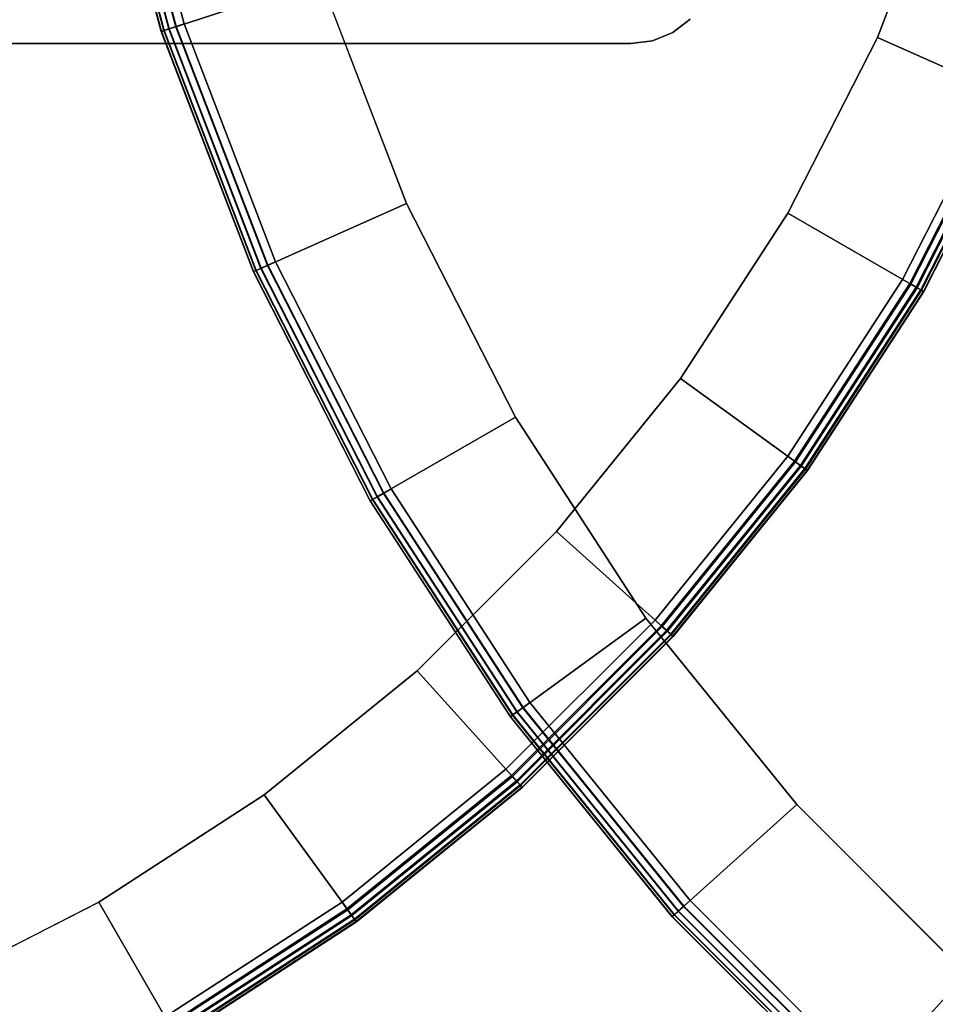
# Model space of a CAD drawing. Units: inches. Extents: x -43 to 19.7, y -19.7 to 19.7.
# Drawn here: x -19.8 to -12.5, y -13.9 to -6 of the extents above; entities that cross this region are included whole.
import ezdxf

# ---------------------------------------------------------------- set-up
doc = ezdxf.new("R2010")
doc.units = ezdxf.units.IN
doc.header["$MEASUREMENT"] = 0
for name, color, linetype in [('AFUFU-3D-TB-BS', 2, 'Continuous'), ('AFUFU-3D-TB-TP-A', 2, 'Continuous'), ('AFUFU-3D-TB-TP-B', 2, 'Continuous')]:
    doc.layers.add(name, color=color, linetype=linetype)

msp = doc.modelspace()

# ---------------------------------------------------------------- linework, layer by layer
at = {"layer": 'AFUFU-3D-TB-BS'}
for points, invisible_edges in [([(-14.9459, -6.1741, 9.3814), (-14.9459, 6.1741, 9.3814), (-28.4188, 6.1741, 9.3814), (-28.4188, -6.1741, 9.3814)], 5), ([(-28.4188, -6.1741, 9.1874), (-28.4188, 6.1741, 9.1874), (-14.9459, 6.1741, 9.1874), (-14.9459, -6.1741, 9.1874)], 5), ([(-14.7721, 6.1513, 9.3814), (-14.9459, 6.1741, 9.3814), (-14.9459, -6.1741, 9.3814), (-14.7721, -6.1513, 9.3814)], 10), ([(-14.7721, -6.1513, 9.1874), (-14.9459, -6.1741, 9.1874), (-14.9459, 6.1741, 9.1874), (-14.7721, 6.1513, 9.1874)], 10), ([(-14.7721, -6.1513, 9.3814), (-14.6102, -6.0842, 9.3814), (-14.6102, 6.0842, 9.3814), (-14.7721, 6.1513, 9.3814)], 10), ([(-14.7721, 6.1513, 9.1874), (-14.6102, 6.0842, 9.1874), (-14.6102, -6.0842, 9.1874), (-14.7721, -6.1513, 9.1874)], 10), ([(-14.4712, 5.9775, 9.3814), (-14.6102, 6.0842, 9.3814), (-14.6102, -6.0842, 9.3814), (-14.4712, -5.9775, 9.3814)], 10), ([(-14.4712, -5.9775, 9.1874), (-14.6102, -6.0842, 9.1874), (-14.6102, 6.0842, 9.1874), (-14.4712, 5.9775, 9.1874)], 10)]:
    msp.add_3dface(points, dxfattribs=dict(at, invisible_edges=invisible_edges))
for points in [[(-14.4712, -5.9775, 9.1874), (-14.4712, -5.9775, 9.3814), (-14.6102, -6.0842, 9.3814), (-14.6102, -6.0842, 9.1874)], [(-14.6102, -6.0842, 9.1874), (-14.6102, -6.0842, 9.3814), (-14.7721, -6.1513, 9.3814), (-14.7721, -6.1513, 9.1874)], [(-14.9459, -6.1741, 9.1874), (-14.9459, -6.1741, 9.3814), (-28.4188, -6.1741, 9.3814), (-28.4188, -6.1741, 9.1874)], [(-14.7721, -6.1513, 9.1874), (-14.7721, -6.1513, 9.3814), (-14.9459, -6.1741, 9.3814), (-14.9459, -6.1741, 9.1874)]]:
    msp.add_3dface(points, dxfattribs=at)
at = {"layer": 'AFUFU-3D-TB-TP-A'}
for points, invisible_edges in [([(0, 0, 8.1197), (-19.0472, -4.0486, 8.1197), (-18.5197, -6.0174, 8.1197)], 9), ([(0, 0, 8.1197), (-18.5197, -6.0174, 8.1197), (-17.7892, -7.9203, 8.1197)], 9), ([(0, 0, 8.1197), (-17.7892, -7.9203, 8.1197), (-16.8639, -9.7364, 8.1197)], 9), ([(-16.7405, -7.4533, 7.2277), (-17.4279, -5.6627, 7.2277), (0, 0, 7.2277)], 10), ([(0, 0, 8.1197), (-16.8639, -9.7364, 8.1197), (-15.7538, -11.4458, 8.1197)], 9), ([(-15.8697, -9.1624, 7.2277), (-16.7405, -7.4533, 7.2277), (0, 0, 7.2277)], 10), ([(-14.825, -10.771, 7.2277), (-15.8697, -9.1624, 7.2277), (0, 0, 7.2277)], 10), ([(0, 0, 8.1197), (-15.7538, -11.4458, 8.1197), (-14.471, -13.0298, 8.1197)], 9), ([(-13.6179, -12.2616, 7.2277), (-14.825, -10.771, 7.2277), (0, 0, 7.2277)], 10), ([(0, 0, 8.1197), (-14.471, -13.0298, 8.1197), (-13.0298, -14.471, 8.1197)], 9), ([(-12.2616, -13.6179, 7.2277), (-13.6179, -12.2616, 7.2277), (0, 0, 7.2277)], 10), ([(0, 0, 8.1197), (-13.0298, -14.471, 8.1197), (-11.4458, -15.7538, 8.1197)], 9)]:
    msp.add_3dface(points, dxfattribs=dict(at, invisible_edges=invisible_edges))
for points in [[(-18.5869, -6.0392, 7.7414), (-19.1163, -4.0633, 7.7414), (-17.9243, -3.8099, 7.2277), (-17.4279, -5.6627, 7.2277)], [(-18.7031, -6.077, 7.8925), (-19.2358, -4.0887, 7.8925), (-19.2142, -4.0841, 7.8288), (-18.682, -6.0702, 7.8288)], [(-18.7023, -6.0768, 7.9599), (-19.2351, -4.0885, 7.9599), (-19.2358, -4.0887, 7.8925), (-18.7031, -6.077, 7.8925)], [(-18.6799, -6.0695, 8.023), (-19.212, -4.0836, 8.023), (-19.2351, -4.0885, 7.9599), (-18.7023, -6.0768, 7.9599)], [(-18.682, -6.0702, 7.8288), (-19.2142, -4.0841, 7.8288), (-19.1727, -4.0753, 7.7764), (-18.6417, -6.0571, 7.7764)], [(-18.6384, -6.056, 8.0744), (-19.1693, -4.0746, 8.0744), (-19.212, -4.0836, 8.023), (-18.6799, -6.0695, 8.023)], [(-18.6417, -6.0571, 7.7764), (-19.1727, -4.0753, 7.7764), (-19.1163, -4.0633, 7.7414), (-18.5869, -6.0392, 7.7414)], [(-18.5828, -6.0379, 8.108), (-19.1121, -4.0624, 8.108), (-19.1693, -4.0746, 8.0744), (-18.6384, -6.056, 8.0744)], [(-18.5197, -6.0174, 8.1197), (-19.0472, -4.0486, 8.1197), (-19.1121, -4.0624, 8.108), (-18.5828, -6.0379, 8.108)], [(-17.8538, -7.949, 7.7414), (-18.5869, -6.0392, 7.7414), (-17.4279, -5.6627, 7.2277), (-16.7405, -7.4533, 7.2277)], [(-17.9452, -7.9897, 7.8288), (-18.682, -6.0702, 7.8288), (-18.6417, -6.0571, 7.7764), (-17.9065, -7.9725, 7.7764)], [(-17.9033, -7.971, 8.0744), (-18.6384, -6.056, 8.0744), (-18.6799, -6.0695, 8.023), (-17.9431, -7.9888, 8.023)], [(-17.9065, -7.9725, 7.7764), (-18.6417, -6.0571, 7.7764), (-18.5869, -6.0392, 7.7414), (-17.8538, -7.949, 7.7414)], [(-17.8499, -7.9473, 8.108), (-18.5828, -6.0379, 8.108), (-18.6384, -6.056, 8.0744), (-17.9033, -7.971, 8.0744)], [(-17.7892, -7.9203, 8.1197), (-18.5197, -6.0174, 8.1197), (-18.5828, -6.0379, 8.108), (-17.8499, -7.9473, 8.108)], [(-17.9654, -7.9987, 7.8925), (-18.7031, -6.077, 7.8925), (-18.682, -6.0702, 7.8288), (-17.9452, -7.9897, 7.8288)], [(-17.9647, -7.9984, 7.9599), (-18.7023, -6.0768, 7.9599), (-18.7031, -6.077, 7.8925), (-17.9654, -7.9987, 7.8925)], [(-17.9431, -7.9888, 8.023), (-18.6799, -6.0695, 8.023), (-18.7023, -6.0768, 7.9599), (-17.9647, -7.9984, 7.9599)], [(-16.9251, -9.7717, 7.7414), (-17.8538, -7.949, 7.7414), (-16.7405, -7.4533, 7.2277), (-15.8697, -9.1624, 7.2277)], [(-16.975, -9.8005, 7.7764), (-17.9065, -7.9725, 7.7764), (-17.8538, -7.949, 7.7414), (-16.9251, -9.7717, 7.7414)], [(-16.9214, -9.7695, 8.108), (-17.8499, -7.9473, 8.108), (-17.9033, -7.971, 8.0744), (-16.972, -9.7988, 8.0744)], [(-16.8639, -9.7364, 8.1197), (-17.7892, -7.9203, 8.1197), (-17.8499, -7.9473, 8.108), (-16.9214, -9.7695, 8.108)], [(-17.0309, -9.8328, 7.8925), (-17.9654, -7.9987, 7.8925), (-17.9452, -7.9897, 7.8288), (-17.0117, -9.8217, 7.8288)], [(-17.0302, -9.8324, 7.9599), (-17.9647, -7.9984, 7.9599), (-17.9654, -7.9987, 7.8925), (-17.0309, -9.8328, 7.8925)], [(-17.0098, -9.8206, 8.023), (-17.9431, -7.9888, 8.023), (-17.9647, -7.9984, 7.9599), (-17.0302, -9.8324, 7.9599)], [(-17.0117, -9.8217, 7.8288), (-17.9452, -7.9897, 7.8288), (-17.9065, -7.9725, 7.7764), (-16.975, -9.8005, 7.7764)], [(-16.972, -9.7988, 8.0744), (-17.9033, -7.971, 8.0744), (-17.9431, -7.9888, 8.023), (-17.0098, -9.8206, 8.023)], [(-15.8109, -11.4873, 7.7414), (-16.9251, -9.7717, 7.7414), (-15.8697, -9.1624, 7.2277), (-14.825, -10.771, 7.2277)], [(-15.7538, -11.4458, 8.1197), (-16.8639, -9.7364, 8.1197), (-16.9214, -9.7695, 8.108), (-15.8075, -11.4848, 8.108)], [(-15.9098, -11.5591, 7.8925), (-17.0309, -9.8328, 7.8925), (-17.0117, -9.8217, 7.8288), (-15.8919, -11.5461, 7.8288)], [(-15.9092, -11.5587, 7.9599), (-17.0302, -9.8324, 7.9599), (-17.0309, -9.8328, 7.8925), (-15.9098, -11.5591, 7.8925)], [(-15.8901, -11.5448, 8.023), (-17.0098, -9.8206, 8.023), (-17.0302, -9.8324, 7.9599), (-15.9092, -11.5587, 7.9599)], [(-15.8919, -11.5461, 7.8288), (-17.0117, -9.8217, 7.8288), (-16.975, -9.8005, 7.7764), (-15.8576, -11.5212, 7.7764)], [(-15.8548, -11.5192, 8.0744), (-16.972, -9.7988, 8.0744), (-17.0098, -9.8206, 8.023), (-15.8901, -11.5448, 8.023)], [(-15.8576, -11.5212, 7.7764), (-16.975, -9.8005, 7.7764), (-16.9251, -9.7717, 7.7414), (-15.8109, -11.4873, 7.7414)], [(-15.8075, -11.4848, 8.108), (-16.9214, -9.7695, 8.108), (-16.972, -9.7988, 8.0744), (-15.8548, -11.5192, 8.0744)], [(-14.5236, -13.0771, 7.7414), (-15.8109, -11.4873, 7.7414), (-14.825, -10.771, 7.2277), (-13.6179, -12.2616, 7.2277)], [(-14.5664, -13.1157, 7.7764), (-15.8576, -11.5212, 7.7764), (-15.8109, -11.4873, 7.7414), (-14.5236, -13.0771, 7.7414)], [(-14.5204, -13.0742, 8.108), (-15.8075, -11.4848, 8.108), (-15.8548, -11.5192, 8.0744), (-14.5638, -13.1133, 8.0744)], [(-14.471, -13.0298, 8.1197), (-15.7538, -11.4458, 8.1197), (-15.8075, -11.4848, 8.108), (-14.5204, -13.0742, 8.108)], [(-14.6144, -13.1588, 7.8925), (-15.9098, -11.5591, 7.8925), (-15.8919, -11.5461, 7.8288), (-14.5979, -13.144, 7.8288)], [(-14.6138, -13.1583, 7.9599), (-15.9092, -11.5587, 7.9599), (-15.9098, -11.5591, 7.8925), (-14.6144, -13.1588, 7.8925)], [(-14.5962, -13.1425, 8.023), (-15.8901, -11.5448, 8.023), (-15.9092, -11.5587, 7.9599), (-14.6138, -13.1583, 7.9599)], [(-14.5979, -13.144, 7.8288), (-15.8919, -11.5461, 7.8288), (-15.8576, -11.5212, 7.7764), (-14.5664, -13.1157, 7.7764)], [(-14.5638, -13.1133, 8.0744), (-15.8548, -11.5192, 8.0744), (-15.8901, -11.5448, 8.023), (-14.5962, -13.1425, 8.023)], [(-13.0771, -14.5236, 7.7414), (-14.5236, -13.0771, 7.7414), (-13.6179, -12.2616, 7.2277), (-12.2616, -13.6179, 7.2277)], [(-13.0742, -14.5204, 8.108), (-14.5204, -13.0742, 8.108), (-14.5638, -13.1133, 8.0744), (-13.1133, -14.5638, 8.0744)], [(-13.0298, -14.471, 8.1197), (-14.471, -13.0298, 8.1197), (-14.5204, -13.0742, 8.108), (-13.0742, -14.5204, 8.108)], [(-13.1588, -14.6144, 7.8925), (-14.6144, -13.1588, 7.8925), (-14.5979, -13.144, 7.8288), (-13.144, -14.5979, 7.8288)], [(-13.1425, -14.5962, 8.023), (-14.5962, -13.1425, 8.023), (-14.6138, -13.1583, 7.9599), (-13.1583, -14.6138, 7.9599)], [(-13.144, -14.5979, 7.8288), (-14.5979, -13.144, 7.8288), (-14.5664, -13.1157, 7.7764), (-13.1157, -14.5664, 7.7764)], [(-13.1133, -14.5638, 8.0744), (-14.5638, -13.1133, 8.0744), (-14.5962, -13.1425, 8.023), (-13.1425, -14.5962, 8.023)], [(-13.1157, -14.5664, 7.7764), (-14.5664, -13.1157, 7.7764), (-14.5236, -13.0771, 7.7414), (-13.0771, -14.5236, 7.7414)], [(-13.1583, -14.6138, 7.9599), (-14.6138, -13.1583, 7.9599), (-14.6144, -13.1588, 7.8925), (-13.1588, -14.6144, 7.8925)], [(-11.4873, -15.8109, 7.7414), (-13.0771, -14.5236, 7.7414), (-12.2616, -13.6179, 7.2277), (-10.771, -14.825, 7.2277)]]:
    msp.add_3dface(points, dxfattribs=at)
at = {"layer": 'AFUFU-3D-TB-TP-B'}
for points, invisible_edges in [([(-26.7316, 0, 10.2388), (-12.0048, -6.5568, 10.2388), (-11.4001, -4.9815, 10.2388)], 9), ([(-12.4082, -4.6539, 9.3814), (-12.9732, -6.1256, 9.3814), (-26.7316, 0, 9.3814)], 10), ([(-26.7316, 0, 10.2388), (-12.7709, -8.0602, 10.2388), (-12.0048, -6.5568, 10.2388)], 9), ([(-12.9732, -6.1256, 9.3814), (-13.6888, -7.5302, 9.3814), (-26.7316, 0, 9.3814)], 10), ([(-26.7316, 0, 10.2388), (-13.6899, -9.4754, 10.2388), (-12.7709, -8.0602, 10.2388)], 9), ([(-13.6888, -7.5302, 9.3814), (-14.5474, -8.8523, 9.3814), (-26.7316, 0, 9.3814)], 10), ([(-26.7316, 0, 10.2388), (-14.7518, -10.7867, 10.2388), (-13.6899, -9.4754, 10.2388)], 9), ([(-14.5474, -8.8523, 9.3814), (-15.5395, -10.0774, 9.3814), (-26.7316, 0, 9.3814)], 10), ([(-26.7316, 0, 10.2388), (-15.9449, -11.9798, 10.2388), (-14.7518, -10.7867, 10.2388)], 9), ([(-15.5395, -10.0774, 9.3814), (-16.6542, -11.1921, 9.3814), (-26.7316, 0, 9.3814)], 10), ([(-26.7316, 0, 10.2388), (-17.2562, -13.0417, 10.2388), (-15.9449, -11.9798, 10.2388)], 9), ([(-16.6542, -11.1921, 9.3814), (-17.8793, -12.1842, 9.3814), (-26.7316, 0, 9.3814)], 10), ([(-26.7316, 0, 10.2388), (-18.6714, -13.9607, 10.2388), (-17.2562, -13.0417, 10.2388)], 9), ([(-17.8793, -12.1842, 9.3814), (-19.2013, -13.0428, 9.3814), (-26.7316, 0, 9.3814)], 10), ([(-26.7316, 0, 10.2388), (-20.1748, -14.7268, 10.2388), (-18.6714, -13.9607, 10.2388)], 9), ([(-19.2013, -13.0428, 9.3814), (-20.6059, -13.7584, 9.3814), (-26.7316, 0, 9.3814)], 10)]:
    msp.add_3dface(points, dxfattribs=dict(at, invisible_edges=invisible_edges))
for points in [[(-11.3274, -5.0051, 9.8605), (-11.935, -6.5879, 9.8605), (-12.9732, -6.1256, 9.3814), (-12.4082, -4.6539, 9.3814)], [(-11.935, -6.5879, 9.8605), (-12.7047, -8.0985, 9.8605), (-13.6888, -7.5302, 9.3814), (-12.9732, -6.1256, 9.3814)], [(-12.0048, -6.5568, 10.2388), (-12.7709, -8.0602, 10.2388), (-12.7136, -8.0933, 10.2273), (-11.9444, -6.5837, 10.2273)], [(-11.9444, -6.5837, 10.2273), (-12.7136, -8.0933, 10.2273), (-12.6629, -8.1225, 10.1942), (-11.891, -6.6075, 10.1942)], [(-11.8834, -6.6109, 9.8968), (-12.6557, -8.1267, 9.8968), (-12.7047, -8.0985, 9.8605), (-11.935, -6.5879, 9.8605)], [(-11.891, -6.6075, 10.1942), (-12.6629, -8.1225, 10.1942), (-12.6249, -8.1445, 10.1435), (-11.8508, -6.6253, 10.1435)], [(-11.8459, -6.6275, 9.9499), (-12.6202, -8.1472, 9.9499), (-12.6557, -8.1267, 9.8968), (-11.8834, -6.6109, 9.8968)], [(-11.8508, -6.6253, 10.1435), (-12.6249, -8.1445, 10.1435), (-12.6038, -8.1567, 10.0809), (-11.8286, -6.6352, 10.0809)], [(-11.8269, -6.636, 10.0138), (-12.6022, -8.1576, 10.0138), (-12.6202, -8.1472, 9.9499), (-11.8459, -6.6275, 9.9499)], [(-11.8286, -6.6352, 10.0809), (-12.6038, -8.1567, 10.0809), (-12.6022, -8.1576, 10.0138), (-11.8269, -6.636, 10.0138)], [(-12.7047, -8.0985, 9.8605), (-13.628, -9.5203, 9.8605), (-14.5474, -8.8523, 9.3814), (-13.6888, -7.5302, 9.3814)], [(-12.7709, -8.0602, 10.2388), (-13.6899, -9.4754, 10.2388), (-13.6363, -9.5142, 10.2273), (-12.7136, -8.0933, 10.2273)], [(-12.7136, -8.0933, 10.2273), (-13.6363, -9.5142, 10.2273), (-13.589, -9.5486, 10.1942), (-12.6629, -8.1225, 10.1942)], [(-12.6557, -8.1267, 9.8968), (-13.5823, -9.5535, 9.8968), (-13.628, -9.5203, 9.8605), (-12.7047, -8.0985, 9.8605)], [(-12.6629, -8.1225, 10.1942), (-13.589, -9.5486, 10.1942), (-13.5535, -9.5744, 10.1435), (-12.6249, -8.1445, 10.1435)], [(-12.6202, -8.1472, 9.9499), (-13.5491, -9.5776, 9.9499), (-13.5823, -9.5535, 9.8968), (-12.6557, -8.1267, 9.8968)], [(-12.6249, -8.1445, 10.1435), (-13.5535, -9.5744, 10.1435), (-13.5338, -9.5887, 10.0809), (-12.6038, -8.1567, 10.0809)], [(-12.6022, -8.1576, 10.0138), (-13.5323, -9.5898, 10.0138), (-13.5491, -9.5776, 9.9499), (-12.6202, -8.1472, 9.9499)], [(-12.6038, -8.1567, 10.0809), (-13.5338, -9.5887, 10.0809), (-13.5323, -9.5898, 10.0138), (-12.6022, -8.1576, 10.0138)], [(-13.628, -9.5203, 9.8605), (-14.6949, -10.8378, 9.8605), (-15.5395, -10.0774, 9.3814), (-14.5474, -8.8523, 9.3814)], [(-13.6899, -9.4754, 10.2388), (-14.7518, -10.7867, 10.2388), (-14.7026, -10.831, 10.2273), (-13.6363, -9.5142, 10.2273)], [(-13.6363, -9.5142, 10.2273), (-14.7026, -10.831, 10.2273), (-14.6591, -10.8701, 10.1942), (-13.589, -9.5486, 10.1942)], [(-13.5823, -9.5535, 9.8968), (-14.6529, -10.8757, 9.8968), (-14.6949, -10.8378, 9.8605), (-13.628, -9.5203, 9.8605)], [(-13.589, -9.5486, 10.1942), (-14.6591, -10.8701, 10.1942), (-14.6265, -10.8995, 10.1435), (-13.5535, -9.5744, 10.1435)], [(-13.5491, -9.5776, 9.9499), (-14.6225, -10.9031, 9.9499), (-14.6529, -10.8757, 9.8968), (-13.5823, -9.5535, 9.8968)], [(-13.5535, -9.5744, 10.1435), (-14.6265, -10.8995, 10.1435), (-14.6084, -10.9158, 10.0809), (-13.5338, -9.5887, 10.0809)], [(-13.5323, -9.5898, 10.0138), (-14.607, -10.917, 10.0138), (-14.6225, -10.9031, 9.9499), (-13.5491, -9.5776, 9.9499)], [(-13.5338, -9.5887, 10.0809), (-14.6084, -10.9158, 10.0809), (-14.607, -10.917, 10.0138), (-13.5323, -9.5898, 10.0138)], [(-14.6949, -10.8378, 9.8605), (-15.8937, -12.0366, 9.8605), (-16.6542, -11.1921, 9.3814), (-15.5395, -10.0774, 9.3814)], [(-14.7518, -10.7867, 10.2388), (-15.9449, -11.9798, 10.2388), (-15.9006, -12.029, 10.2273), (-14.7026, -10.831, 10.2273)], [(-14.7026, -10.831, 10.2273), (-15.9006, -12.029, 10.2273), (-15.8615, -12.0724, 10.1942), (-14.6591, -10.8701, 10.1942)], [(-14.6529, -10.8757, 9.8968), (-15.8559, -12.0786, 9.8968), (-15.8937, -12.0366, 9.8605), (-14.6949, -10.8378, 9.8605)], [(-14.6591, -10.8701, 10.1942), (-15.8615, -12.0724, 10.1942), (-15.8321, -12.1051, 10.1435), (-14.6265, -10.8995, 10.1435)], [(-14.6225, -10.9031, 9.9499), (-15.8285, -12.1091, 9.9499), (-15.8559, -12.0786, 9.8968), (-14.6529, -10.8757, 9.8968)], [(-14.6265, -10.8995, 10.1435), (-15.8321, -12.1051, 10.1435), (-15.8158, -12.1232, 10.0809), (-14.6084, -10.9158, 10.0809)], [(-14.607, -10.917, 10.0138), (-15.8146, -12.1246, 10.0138), (-15.8285, -12.1091, 9.9499), (-14.6225, -10.9031, 9.9499)], [(-14.6084, -10.9158, 10.0809), (-15.8158, -12.1232, 10.0809), (-15.8146, -12.1246, 10.0138), (-14.607, -10.917, 10.0138)], [(-15.8937, -12.0366, 9.8605), (-17.2113, -13.1036, 9.8605), (-17.8793, -12.1842, 9.3814), (-16.6542, -11.1921, 9.3814)], [(-15.9449, -11.9798, 10.2388), (-17.2562, -13.0417, 10.2388), (-17.2173, -13.0952, 10.2273), (-15.9006, -12.029, 10.2273)], [(-15.9006, -12.029, 10.2273), (-17.2173, -13.0952, 10.2273), (-17.183, -13.1425, 10.1942), (-15.8615, -12.0724, 10.1942)], [(-15.8559, -12.0786, 9.8968), (-17.1781, -13.1493, 9.8968), (-17.2113, -13.1036, 9.8605), (-15.8937, -12.0366, 9.8605)], [(-15.8615, -12.0724, 10.1942), (-17.183, -13.1425, 10.1942), (-17.1571, -13.1781, 10.1435), (-15.8321, -12.1051, 10.1435)], [(-15.8285, -12.1091, 9.9499), (-17.1539, -13.1825, 9.9499), (-17.1781, -13.1493, 9.8968), (-15.8559, -12.0786, 9.8968)], [(-15.8321, -12.1051, 10.1435), (-17.1571, -13.1781, 10.1435), (-17.1428, -13.1978, 10.0809), (-15.8158, -12.1232, 10.0809)], [(-15.8146, -12.1246, 10.0138), (-17.1417, -13.1993, 10.0138), (-17.1539, -13.1825, 9.9499), (-15.8285, -12.1091, 9.9499)], [(-15.8158, -12.1232, 10.0809), (-17.1428, -13.1978, 10.0809), (-17.1417, -13.1993, 10.0138), (-15.8146, -12.1246, 10.0138)], [(-17.2113, -13.1036, 9.8605), (-18.6331, -14.0269, 9.8605), (-19.2013, -13.0428, 9.3814), (-17.8793, -12.1842, 9.3814)], [(-18.6331, -14.0269, 9.8605), (-20.1437, -14.7966, 9.8605), (-20.6059, -13.7584, 9.3814), (-19.2013, -13.0428, 9.3814)], [(-17.2562, -13.0417, 10.2388), (-18.6714, -13.9607, 10.2388), (-18.6383, -14.018, 10.2273), (-17.2173, -13.0952, 10.2273)], [(-17.2173, -13.0952, 10.2273), (-18.6383, -14.018, 10.2273), (-18.609, -14.0686, 10.1942), (-17.183, -13.1425, 10.1942)], [(-17.1781, -13.1493, 9.8968), (-18.6049, -14.0759, 9.8968), (-18.6331, -14.0269, 9.8605), (-17.2113, -13.1036, 9.8605)], [(-17.183, -13.1425, 10.1942), (-18.609, -14.0686, 10.1942), (-18.5871, -14.1067, 10.1435), (-17.1571, -13.1781, 10.1435)], [(-17.1539, -13.1825, 9.9499), (-18.5844, -14.1114, 9.9499), (-18.6049, -14.0759, 9.8968), (-17.1781, -13.1493, 9.8968)], [(-17.1571, -13.1781, 10.1435), (-18.5871, -14.1067, 10.1435), (-18.5749, -14.1278, 10.0809), (-17.1428, -13.1978, 10.0809)], [(-17.1417, -13.1993, 10.0138), (-18.574, -14.1294, 10.0138), (-18.5844, -14.1114, 9.9499), (-17.1539, -13.1825, 9.9499)], [(-17.1428, -13.1978, 10.0809), (-18.5749, -14.1278, 10.0809), (-18.574, -14.1294, 10.0138), (-17.1417, -13.1993, 10.0138)]]:
    msp.add_3dface(points, dxfattribs=at)

doc.saveas('drawing.dxf')
